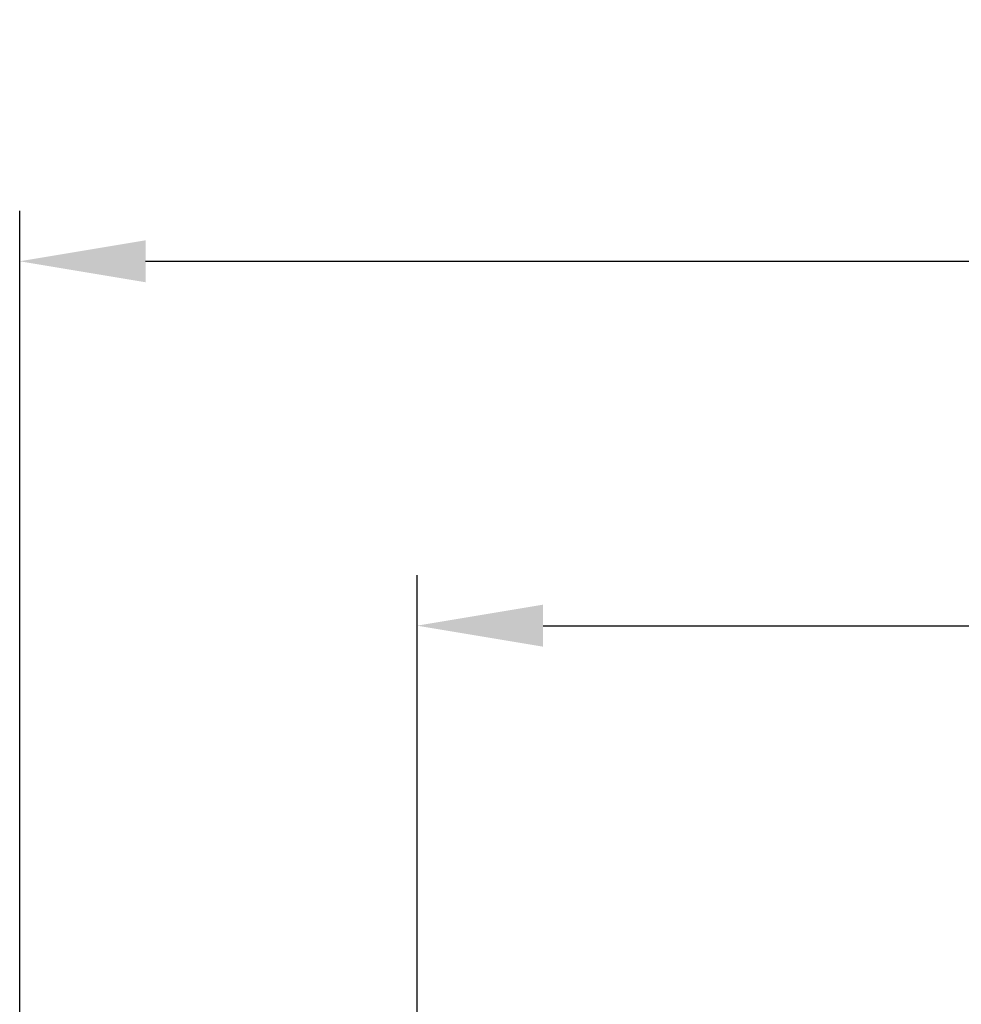
# Model space of a CAD drawing. Units: millimetres. Extents: x -746 to 1680, y -219 to 1186.
# Drawn here: x 444 to 482, y 911 to 950 of the extents above; entities that cross this region are included whole.
import ezdxf

# ---------------------------------------------------------------- set-up
doc = ezdxf.new("R2010")
doc.units = ezdxf.units.MM
doc.header["$LTSCALE"] = 2
doc.layers.add('Bemaßung (ISO)', color=1, linetype='Continuous', lineweight=25)
doc.styles.add('3_5', font='isocpeur.ttf', dxfattribs={"width": 1.1})
doc.dimstyles.new('18-Bopla 3_5', dxfattribs={"dimscale": 2, "dimtxt": 3.5, "dimasz": 2.5, "dimexe": 1, "dimexo": 0, "dimgap": 0.2, "dimtad": 1, "dimdec": 6, "dimrnd": 1e-08, "dimtxsty": '3_5', "dimcen": 0.09, "dimdle": 7, "dimclrd": 1, "dimclre": 1, "dimclrt": 5, "dimadec": 6, "dimazin": 2, "dimtfac": 0.714286, "dimtdec": 3, "dimtmove": 0, "dimatfit": 3, "dimfxl": 1, "dimtolj": 1, "dimlwd": 25, "dimlwe": 25, "dimarcsym": 0})

# ---------------------------------------------------------------- blocks, each defined once
blk = doc.blocks.new('*D47')
at = {"layer": 'Bemaßung (ISO)', "color": 1, "linetype": 'Continuous', "lineweight": 25}
for p, q in [((444.331, 888.445), (444.331, 942.844)), ((833.61, 888.445), (833.61, 942.844)), ((449.331, 940.844), (828.61, 940.844))]:
    blk.add_line(p, q, dxfattribs=at)
at = {"layer": 'Bemaßung (ISO)', "color": 1, "linetype": 'Continuous'}
for points in [[(449.331, 941.677), (449.331, 940.011), (444.331, 940.844)], [(828.61, 941.677), (828.61, 940.011), (833.61, 940.844)]]:
    blk.add_solid(points, dxfattribs=at)
at = {"layer": 'Defpoints', "color": 0, "linetype": 'Continuous'}
for p in [(833.61, 940.844), (444.331, 888.445), (833.61, 888.445)]:
    blk.add_point(p, dxfattribs=at)
at = {"layer": 'Bemaßung (ISO)', "color": 5, "linetype": 'Continuous', "lineweight": 25, "insert": (627.998, 941.244), "char_height": 7, "attachment_point": 7, "style": '3_5'}
blk.add_mtext('\\A1;194,6', dxfattribs=at)
blk = doc.blocks.new('*D52')
at = {"layer": 'Bemaßung (ISO)', "color": 1, "linetype": 'Continuous', "lineweight": 25}
for p, q in [((460.105, 895.851), (460.105, 928.384)), ((817.836, 895.851), (817.836, 928.384)), ((465.105, 926.384), (812.836, 926.384))]:
    blk.add_line(p, q, dxfattribs=at)
at = {"layer": 'Bemaßung (ISO)', "color": 1, "linetype": 'Continuous'}
for points in [[(465.105, 927.217), (465.105, 925.551), (460.105, 926.384)], [(812.836, 927.217), (812.836, 925.551), (817.836, 926.384)]]:
    blk.add_solid(points, dxfattribs=at)
at = {"layer": 'Defpoints', "color": 0, "linetype": 'Continuous'}
for p in [(817.836, 926.384), (460.105, 895.851), (817.836, 895.851)]:
    blk.add_point(p, dxfattribs=at)
at = {"layer": 'Bemaßung (ISO)', "color": 5, "linetype": 'Continuous', "lineweight": 25, "insert": (628.383, 926.784), "char_height": 7, "attachment_point": 7, "style": '3_5'}
blk.add_mtext('\\A1;178,9', dxfattribs=at)

msp = doc.modelspace()

# ---------------------------------------------------------------- dimensions: what is measured, and where the dimension line sits
at = {"layer": 'Bemaßung (ISO)', "color": 1, "linetype": 'Continuous', "lineweight": 25}
for base, p1, p2, picture, middle in [((833.6101488, 940.8438534), (444.3308678, 888.4453848), (833.6101488, 888.4453848), '*D47', (638.9705083, 940.8438534)), ((817.8360688, 926.384146), (460.1049477, 895.8506207), (817.8360688, 895.8506207), '*D52', (638.9705083, 926.384146))]:
    dim = msp.add_linear_dim(base=base, p1=p1, p2=p2, angle=180, dimstyle='18-Bopla 3_5', override={"dimgap": 0.2, "dimdec": 1, "dimlfac": 0.5, "dimtol": 0, "dimlim": 0, "dimtp": 0, "dimtm": 0, "dimtdec": 3, "dimtofl": 0, "dimatfit": 1}, dxfattribs=at)
    dim.commit()
    dim.dimension.update_dxf_attribs({"geometry": picture, "text_midpoint": middle, "dimtype": 160})

doc.saveas('drawing.dxf')
